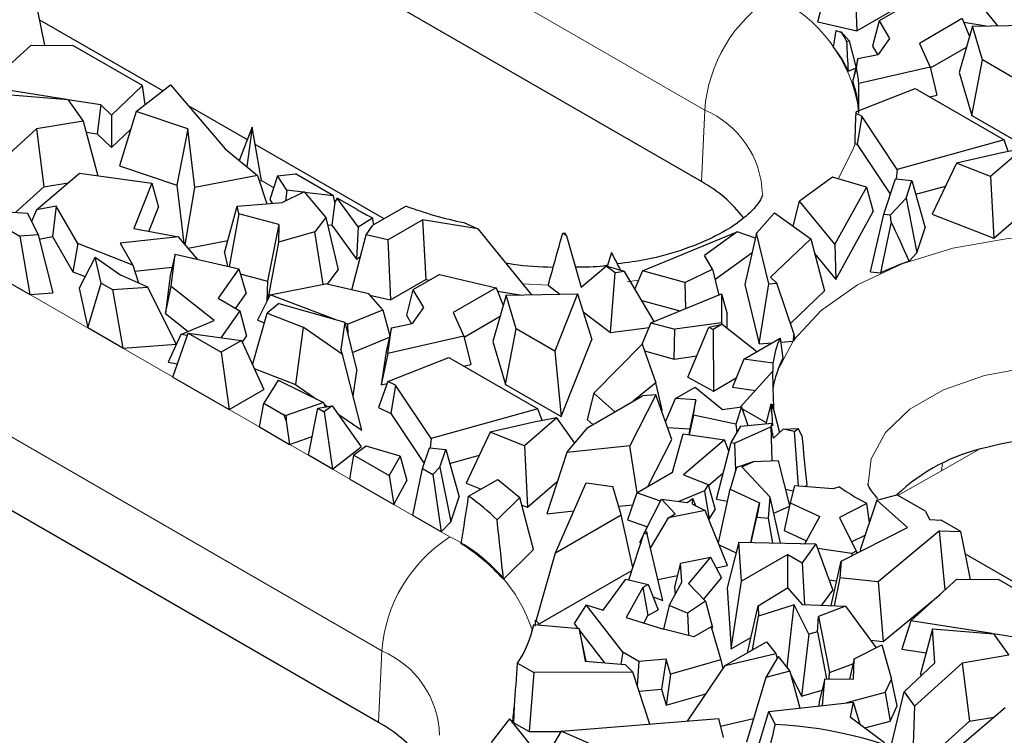
# Model space of a CAD drawing. Units: millimetres. Extents: x 0 to 420, y 0 to 297.
# Drawn here: x 68 to 78, y 46 to 53 of the extents above; entities that cross this region are included whole.
import ezdxf

# ---------------------------------------------------------------- set-up
doc = ezdxf.new("R2010")
doc.units = ezdxf.units.MM

msp = doc.modelspace()

# ---------------------------------------------------------------- linework, layer by layer
at = {"color": 8, "linetype": 'Continuous', "lineweight": 18}
for p, q in [((74.6005, 52.3257), (68.0008, 56.1356)), ((62.178, 53.548), (71.9596, 47.9011)), ((71.2535, 46.7197), (61.4718, 52.3665)), ((74.5676, 51.5835), (74.6005, 52.3257)), ((70.1351, 51.5206), (70.008, 51.5939)), ((72.9776, 50.5092), (72.7114, 50.5249)), ((73.9144, 50.562), (73.7953, 50.5458)), ((77.4334, 48.8031), (77.0541, 48.5842)), ((77.0541, 48.5842), (76.6024, 48.3314)), ((77.0638, 48.6631), (77.0541, 48.5842)), ((71.2207, 45.9775), (71.2535, 46.7197))]:
    msp.add_line(p, q, dxfattribs=at)
at = {"color": 7, "linetype": 'Continuous', "lineweight": 25}
for p, q in [((74.5676, 51.5835), (67.968, 55.3935)), ((77.0812, 53.8843), (77.6358, 53.2002)), ((75.7721, 53.2413), (75.9252, 53.8231)), ((76.1497, 53.7707), (76.1777, 53.1466)), ((67.7633, 52.9982), (67.6618, 53.4927)), ((76.6847, 53.41), (76.4084, 53.2505)), ((76.1777, 53.1466), (76.543, 53.3574)), ((77.2703, 53.2732), (76.8263, 53.0168)), ((77.2703, 53.2732), (77.3447, 53.088)), ((68.9829, 52.5238), (67.7098, 53.2588)), ((75.7721, 53.2413), (76.1777, 53.1466)), ((76.4084, 53.2505), (76.3409, 52.9874)), ((76.4084, 53.2505), (76.5169, 53.0691)), ((77.3756, 53.1951), (77.2372, 52.7159)), ((77.2852, 53.2361), (77.5191, 53.1979)), ((77.3756, 53.1951), (78.113, 53.2094)), ((77.4782, 52.847), (77.3756, 53.1951)), ((76.0961, 53.0449), (76.0148, 53.1376)), ((76.5169, 53.0691), (76.3993, 52.9013)), ((67.1433, 52.5681), (67.6208, 52.9997)), ((67.6208, 52.9997), (68.0523, 52.9951)), ((68.7727, 52.5793), (68.0523, 52.9951)), ((76.0731, 53.0355), (76.0961, 53.0449)), ((76.0961, 53.0449), (76.1681, 52.7744)), ((76.3409, 52.9874), (76.3931, 52.9001)), ((76.8263, 53.0168), (76.9375, 52.7711)), ((76.9396, 52.7621), (77.3128, 52.9775)), ((76.187, 52.859), (76.3993, 52.9013)), ((76.0902, 52.7286), (76.1648, 52.7593)), ((76.187, 52.859), (76.1396, 52.6467)), ((76.1729, 52.7638), (76.187, 52.859)), ((76.9375, 52.7711), (76.1964, 52.6013)), ((76.9375, 52.7711), (77.0075, 52.4784)), ((77.3686, 52.27), (77.4782, 52.847)), ((77.8775, 52.6165), (77.4782, 52.847)), ((77.2372, 52.7159), (77.3686, 52.27)), ((67.9863, 52.4356), (67.1433, 52.5681)), ((68.7727, 52.5793), (68.4524, 52.2744)), ((68.7073, 52.312), (69.0655, 52.5873)), ((68.8009, 52.384), (68.7727, 52.5793)), ((69.0655, 52.5873), (69.6296, 51.9223)), ((67.3676, 52.4862), (68.0002, 52.4344)), ((76.1732, 52.3104), (76.7813, 52.5495)), ((76.7813, 52.5495), (77.7034, 52.0171)), ((76.9337, 52.4615), (77.0075, 52.4784)), ((68.0002, 52.4344), (68.1582, 52.2107)), ((68.341, 52.3798), (68.001, 52.4333)), ((68.341, 52.3798), (68.303, 52.0784)), ((68.4524, 52.2744), (68.341, 52.3798)), ((69.8604, 52.0173), (69.2503, 52.3695)), ((68.4524, 52.2744), (68.4526, 51.937)), ((68.7073, 52.312), (68.5341, 51.7476)), ((69.2421, 52.1312), (68.7073, 52.312)), ((76.2288, 52.2622), (76.1687, 52.2911)), ((76.2288, 52.2622), (76.1794, 51.9696)), ((76.5961, 51.7085), (76.2288, 52.2622)), ((77.3686, 52.27), (77.9446, 51.9375)), ((68.1582, 52.2107), (67.677, 52.1309)), ((68.1582, 52.2107), (68.3106, 51.6436)), ((69.912, 52.1468), (69.7752, 51.8038)), ((69.912, 52.1468), (69.8567, 51.7374)), ((70.008, 51.5939), (69.912, 52.1468)), ((67.677, 52.1309), (67.1809, 51.6823)), ((67.677, 52.1309), (67.7522, 51.5284)), ((68.1889, 52.0964), (68.303, 52.0784)), ((68.303, 52.0784), (68.4526, 51.937)), ((68.4526, 51.937), (68.6498, 52.1246)), ((69.2421, 52.1312), (69.1292, 51.5464)), ((69.3165, 51.5224), (69.2421, 52.1312)), ((71.2777, 51.1991), (69.9428, 51.9697)), ((76.1583, 51.9797), (76.1794, 51.9696)), ((76.1794, 51.9696), (76.5245, 51.4493)), ((77.7034, 52.0171), (76.5961, 51.7085)), ((77.7466, 51.8954), (77.7034, 52.0171)), ((69.6296, 51.9223), (69.9671, 51.6476)), ((77.6783, 51.8819), (77.2091, 51.7758)), ((77.9001, 51.9259), (77.5638, 51.6356)), ((77.9001, 51.9259), (77.6783, 51.8819)), ((68.5341, 51.7476), (69.1292, 51.5464)), ((77.2091, 51.7758), (76.9594, 51.2479)), ((77.5638, 51.6356), (77.2091, 51.7758)), ((67.677, 51.2905), (68.1203, 51.6698)), ((68.1203, 51.6698), (68.8697, 51.5666)), ((69.9671, 51.6476), (69.3165, 51.5224)), ((69.9671, 51.6476), (70.0618, 51.3551)), ((70.1747, 51.6432), (70.0951, 51.3971)), ((70.1747, 51.6432), (70.3597, 51.6631)), ((70.2707, 51.495), (70.1747, 51.6432)), ((70.7529, 51.4361), (70.3597, 51.6631)), ((76.5961, 51.7085), (76.5865, 51.6131)), ((77.5638, 51.6356), (77.5954, 50.9965)), ((71.2207, 45.9775), (61.439, 51.6244)), ((67.7522, 51.5284), (68.0038, 51.5701)), ((68.8697, 51.5666), (68.6828, 51.0969)), ((68.8697, 51.5666), (68.94, 51.3196)), ((69.1292, 51.5464), (69.2026, 50.9453)), ((69.985, 51.5922), (70.008, 51.5939)), ((75.924, 51.6308), (75.5833, 51.3814)), ((76.2757, 51.528), (75.924, 51.6308)), ((76.4572, 51.2472), (76.5793, 51.6139)), ((76.5793, 51.6139), (76.7484, 51.5952)), ((76.6878, 51.4132), (76.7484, 51.5952)), ((76.7484, 51.5952), (76.886, 51.1046)), ((76.7885, 51.4523), (77.0967, 51.5382)), ((67.4615, 51.2655), (67.7522, 51.5284)), ((69.217, 50.9285), (69.3165, 51.5224)), ((70.448, 51.479), (70.2264, 51.3681)), ((70.2707, 51.495), (70.2543, 51.3821)), ((70.4389, 51.4745), (70.2707, 51.495)), ((70.448, 51.479), (70.6735, 51.2132)), ((70.7529, 51.4361), (70.4534, 51.4727)), ((70.7687, 51.3706), (70.7529, 51.4361)), ((76.2757, 51.528), (75.9486, 50.9344)), ((76.2757, 51.528), (76.3469, 51.273)), ((67.8787, 51.3293), (67.677, 51.2905)), ((67.8787, 51.3293), (67.8416, 51.0142)), ((68.1025, 50.9417), (67.8787, 51.3293)), ((69.6224, 50.8445), (69.7549, 51.3308)), ((69.7549, 51.3308), (70.2264, 51.3681)), ((69.7738, 51.2511), (69.7549, 51.3308)), ((70.0951, 51.3971), (70.1194, 51.3597)), ((70.7687, 51.3706), (70.7351, 51.1314)), ((70.7914, 51.4139), (70.7687, 51.3706)), ((71.0091, 51.1143), (70.7914, 51.4139)), ((71.0003, 51.2933), (70.7914, 51.4139)), ((71.5052, 51.3304), (71.1627, 51.1327)), ((75.5165, 51.121), (75.5833, 51.3814)), ((75.9486, 50.9344), (75.5833, 51.3814)), ((76.6878, 51.4132), (76.5256, 51.2396)), ((76.6878, 51.4132), (76.7998, 50.8458)), ((67.0249, 51.2942), (67.5023, 51.0187)), ((67.0249, 51.2942), (67.5815, 51.2577)), ((67.5815, 51.2577), (67.6928, 51.0328)), ((67.677, 51.2905), (67.6249, 51.1701)), ((68.84, 51.0682), (68.94, 51.3196)), ((69.7738, 51.2511), (69.6735, 50.702)), ((70.187, 51.1396), (69.7738, 51.2511)), ((75.1384, 51.0508), (75.3223, 51.2588)), ((75.3223, 51.2588), (75.6992, 50.9913)), ((75.9592, 50.5696), (76.3469, 51.273)), ((76.3196, 50.649), (76.4572, 51.2472)), ((76.4572, 51.2472), (76.5256, 51.2396)), ((76.5332, 51.1645), (76.5256, 51.2396)), ((76.9594, 51.2479), (77.5954, 50.9965)), ((77.5954, 50.9965), (77.9303, 51.2855)), ((66.2207, 51.2141), (67.6073, 50.4137)), ((70.187, 51.1396), (70.0684, 50.5523)), ((70.187, 51.1396), (70.1825, 50.956)), ((70.6735, 51.2132), (70.5616, 51.0632)), ((70.6735, 51.2132), (70.8028, 50.6707)), ((70.6917, 51.1367), (70.7351, 51.1314)), ((70.7351, 51.1314), (70.991, 50.7793)), ((71.0091, 51.1143), (71.1559, 51.2095)), ((71.0933, 51.0337), (71.1627, 51.1327)), ((71.3178, 50.9813), (71.6767, 51.1885)), ((71.6767, 51.1885), (71.7111, 50.568)), ((72.2493, 51.0949), (71.6767, 51.1885)), ((72.1025, 51.1586), (72.2493, 51.0949)), ((67.6928, 51.0328), (67.5023, 51.0187)), ((67.6928, 51.0328), (67.8434, 50.4311)), ((68.6828, 51.0969), (69.1453, 51.0125)), ((70.5616, 51.0632), (70.1825, 50.956)), ((70.6446, 50.5193), (70.5616, 51.0632)), ((70.9427, 50.4613), (71.0933, 51.0337)), ((71.0091, 51.1143), (70.991, 50.7793)), ((71.3178, 50.9813), (71.0933, 51.0337)), ((72.2493, 51.0949), (72.8039, 50.4108)), ((73.1667, 51.0221), (73.129, 51.0507)), ((73.1667, 51.0221), (73.1549, 51.0506)), ((73.9554, 50.6606), (74.938, 51.0631)), ((74.938, 51.0631), (74.5997, 50.8193)), ((75.1266, 50.9992), (74.938, 51.0631)), ((75.1384, 51.0508), (75.0169, 50.5182)), ((75.2658, 50.5233), (75.1384, 51.0508)), ((76.7998, 50.8458), (76.886, 51.1046)), ((67.5023, 51.0187), (67.6073, 50.4137)), ((67.7041, 50.9878), (67.8416, 51.0142)), ((67.8416, 51.0142), (68.053, 50.6479)), ((68.1025, 50.9417), (68.053, 50.6479)), ((68.6753, 50.7186), (68.1025, 50.9417)), ((69.1453, 51.0125), (68.544, 50.9461)), ((68.544, 50.9461), (68.6753, 50.7186)), ((69.345, 50.7787), (69.1453, 51.0125)), ((69.2472, 50.8932), (69.6572, 50.972)), ((70.1825, 50.956), (70.0736, 50.3636)), ((71.3178, 50.9813), (71.3458, 50.3572)), ((73.1667, 51.0221), (73.3213, 50.4882)), ((75.6992, 50.9913), (75.2808, 50.5921)), ((75.6992, 50.9913), (75.8427, 50.4527)), ((75.9486, 50.9344), (75.9592, 50.5696)), ((69.1121, 50.8331), (69.0592, 50.6099)), ((69.0714, 50.4981), (69.1121, 50.8331)), ((69.1121, 50.8331), (69.7721, 50.6789)), ((69.6224, 50.8445), (69.6552, 50.7062)), ((73.6332, 50.8487), (73.5912, 50.7052)), ((74.6807, 50.6778), (74.5997, 50.8193)), ((74.7067, 50.57), (75.0921, 50.8477)), ((75.7401, 50.8377), (75.9592, 50.5696)), ((76.7187, 50.759), (76.7998, 50.8458)), ((68.2848, 50.8006), (68.1166, 50.4807)), ((68.2848, 50.8006), (68.5505, 50.6145)), ((68.3441, 50.5327), (68.2848, 50.8006)), ((68.6753, 50.7186), (68.7329, 50.5328)), ((70.991, 50.7793), (71.0337, 50.807)), ((68.053, 50.6479), (68.1788, 50.5989)), ((68.6947, 50.6561), (69.0802, 50.6986)), ((69.7721, 50.6789), (69.5592, 50.3754)), ((69.7721, 50.6789), (69.8486, 50.4255)), ((69.7874, 50.6281), (70.0684, 50.5523)), ((70.6906, 50.5202), (70.8028, 50.6707)), ((71.8528, 50.6207), (71.5765, 50.4612)), ((71.8528, 50.6207), (72.4385, 50.4838)), ((73.3213, 50.4882), (73.5793, 50.7087)), ((73.6717, 50.6385), (73.5793, 50.7087)), ((73.7703, 50.6521), (73.5793, 50.7087)), ((73.6245, 50.0179), (73.6717, 50.6385)), ((73.7703, 50.6521), (73.6717, 50.6385)), ((74.0772, 50.1344), (73.7703, 50.6521)), ((73.9554, 50.6606), (73.877, 50.4721)), ((74.3948, 50.5393), (73.9554, 50.6606)), ((74.3948, 50.5393), (74.6807, 50.6778)), ((74.6807, 50.6778), (74.7457, 50.4082)), ((76.3196, 50.649), (76.424, 50.6374)), ((68.2083, 50.0667), (68.3441, 50.5327)), ((68.3441, 50.5327), (68.4637, 50.4637)), ((68.8275, 50.4905), (68.5505, 50.6145)), ((69.0592, 50.6099), (69.0112, 50.2159)), ((70.0684, 50.5523), (70.0633, 50.3431)), ((70.097, 50.4102), (70.6716, 50.5247)), ((71.12, 50.4199), (70.6716, 50.5247)), ((71.3458, 50.3572), (71.7111, 50.568)), ((71.7111, 50.568), (71.7505, 50.5616)), ((74.3948, 50.5393), (74.4024, 50.2676)), ((75.0169, 50.5182), (75.1656, 49.9024)), ((75.1656, 49.9024), (75.2658, 50.5233)), ((75.2658, 50.5233), (75.3498, 50.5301)), ((75.3498, 50.5301), (75.2808, 50.5921)), ((75.5231, 50.0085), (75.3498, 50.5301)), ((67.6073, 50.4137), (67.8434, 50.4311)), ((68.1166, 50.4807), (68.2083, 50.0667)), ((68.4637, 50.4637), (68.8275, 50.4905)), ((68.4637, 50.4637), (68.5687, 49.8586)), ((69.1234, 49.8996), (68.8275, 50.4905)), ((69.0112, 50.2159), (69.0714, 50.4981)), ((69.516, 50.1455), (69.0714, 50.4981)), ((69.7402, 50.2709), (69.8486, 50.4255)), ((71.2642, 50.2555), (71.12, 50.4199)), ((71.5765, 50.4612), (71.509, 50.198)), ((71.5765, 50.4612), (71.685, 50.2797)), ((72.4385, 50.4838), (71.9944, 50.2275)), ((72.4385, 50.4838), (72.5128, 50.2986)), ((72.4533, 50.4467), (72.6872, 50.4085)), ((72.5437, 50.4057), (73.2811, 50.4201)), ((72.9776, 50.5092), (73.0996, 50.4165)), ((73.2811, 50.4201), (73.0456, 49.8271)), ((73.2811, 50.4201), (73.4299, 49.9465)), ((74.0435, 50.1206), (74.7737, 50.4197)), ((74.7737, 50.4197), (74.7734, 50.1191)), ((74.7737, 50.4197), (74.8326, 50.2132)), ((75.488, 50.1143), (75.8427, 50.4527)), ((69.5592, 50.3754), (69.7838, 50.2457)), ((70.097, 50.4102), (69.9648, 50.1476)), ((70.1853, 50.3196), (70.0676, 50.2183)), ((70.7697, 50.155), (70.097, 50.4102)), ((70.1853, 50.3196), (70.872, 50.1261)), ((71.131, 50.4074), (71.3458, 50.3572)), ((72.5437, 50.4057), (72.4053, 49.9265)), ((72.6463, 50.0577), (72.5437, 50.4057)), ((73.9476, 50.353), (74.3439, 50.2436)), ((69.0112, 50.2159), (69.2458, 50.0299)), ((69.7838, 50.2457), (69.5867, 49.9645)), ((69.7838, 50.2457), (69.8529, 49.9816)), ((69.9132, 49.6855), (70.0676, 50.2183)), ((70.0676, 50.2183), (70.4386, 50.0746)), ((70.9, 50.1055), (71.2642, 50.2555)), ((71.2642, 50.2555), (71.3362, 49.985)), ((71.685, 50.2797), (71.5674, 50.1119)), ((71.9944, 50.2275), (72.1056, 49.9817)), ((73.3395, 50.2344), (73.6245, 50.0179)), ((74.8324, 50.0648), (74.8326, 50.2132)), ((69.1716, 49.9981), (69.516, 50.1455)), ((69.9648, 50.1476), (70.0389, 50.1195)), ((70.872, 50.1261), (70.8307, 49.8448)), ((70.872, 50.1261), (70.9959, 49.6224)), ((70.9, 50.1055), (70.8747, 50.1151)), ((70.9, 50.1055), (70.9004, 50.0108)), ((71.3551, 50.0696), (71.5674, 50.1119)), ((71.509, 50.198), (71.5612, 50.1107)), ((72.1078, 49.9727), (72.4809, 50.1881)), ((74.0435, 50.1206), (73.9498, 49.8951)), ((74.0435, 50.1206), (74.2901, 50.0525)), ((74.7734, 50.1191), (74.2901, 50.0525)), ((74.6437, 50.0753), (74.7805, 50.1053)), ((74.7805, 50.1053), (74.6876, 50.0517)), ((74.7734, 50.1191), (74.7763, 50.1044)), ((74.7805, 50.1053), (75.1421, 49.823)), ((68.5687, 49.8586), (68.2083, 50.0667)), ((69.0895, 49.558), (69.2479, 50.011)), ((69.2479, 50.011), (69.5886, 49.8143)), ((69.2479, 50.011), (69.7986, 49.9355)), ((70.4386, 50.0746), (70.3592, 49.4793)), ((70.8475, 49.7929), (70.4386, 50.0746)), ((71.3551, 50.0696), (71.2999, 49.8223)), ((71.3151, 49.8006), (71.3551, 50.0696)), ((72.5367, 49.4806), (72.6463, 50.0577)), ((73.0456, 49.8271), (72.6463, 50.0577)), ((73.6245, 50.0179), (74.0237, 50.0729)), ((74.2835, 49.7446), (74.2901, 50.0525)), ((74.4254, 49.5555), (74.6437, 50.0753)), ((74.6437, 50.0753), (74.6876, 50.0517)), ((74.6876, 50.0517), (74.6905, 49.413)), ((69.1716, 49.9981), (69.0391, 49.7115)), ((69.2396, 49.9874), (69.1716, 49.9981)), ((69.7986, 49.9355), (69.5886, 49.8143)), ((69.7986, 49.9355), (70.0306, 49.4291)), ((69.8073, 49.9166), (69.8529, 49.9816)), ((70.9493, 49.812), (71.3329, 49.9699)), ((72.1056, 49.9817), (71.3151, 49.8006)), ((72.1056, 49.9817), (72.1756, 49.689)), ((72.4053, 49.9265), (72.5367, 49.4806)), ((73.1127, 49.1481), (73.4299, 49.9465)), ((75.0048, 49.7437), (75.3813, 49.9611)), ((75.1656, 49.9024), (75.2981, 49.913)), ((75.3867, 49.9202), (75.5166, 49.9306)), ((68.5687, 49.8586), (69.1234, 49.8996)), ((69.5886, 49.8143), (69.6717, 49.2219)), ((70.8475, 49.7929), (70.8307, 49.8448)), ((71.2999, 49.8223), (71.2484, 49.4766)), ((71.3151, 49.8006), (71.2484, 49.4766)), ((73.0456, 49.8271), (73.1127, 49.1481)), ((73.4503, 49.3902), (73.952, 49.8973)), ((73.952, 49.8973), (74.0956, 49.4965)), ((73.9763, 49.8293), (74.2835, 49.7446)), ((69.0391, 49.7115), (69.1377, 49.696)), ((71.046, 49.0062), (70.8475, 49.7929)), ((71.3167, 49.5113), (71.9494, 49.7601)), ((71.9494, 49.7601), (72.8715, 49.2278)), ((74.2835, 49.7446), (74.5184, 49.7769)), ((75.0048, 49.7437), (74.8896, 49.453)), ((75.3061, 49.7006), (75.0048, 49.7437)), ((69.9318, 49.6449), (70.3592, 49.4793)), ((70.9572, 49.3584), (70.9959, 49.6224)), ((72.1018, 49.6721), (72.1756, 49.689)), ((75.3031, 49.6136), (74.9713, 49.2488)), ((69.0895, 49.558), (69.6717, 49.2219)), ((70.1788, 49.5268), (70.0324, 49.2859)), ((70.1788, 49.5268), (70.6491, 49.2936)), ((71.3167, 49.5113), (71.2193, 49.2419)), ((71.3969, 49.4728), (71.3167, 49.5113)), ((74.0956, 49.4965), (73.8587, 49.3063)), ((74.1584, 49.2166), (74.0956, 49.4965)), ((74.4254, 49.5555), (74.6905, 49.413)), ((74.6905, 49.413), (74.9281, 49.5502)), ((69.6717, 49.2219), (70.0306, 49.4291)), ((70.3592, 49.4793), (70.5764, 49.3297)), ((71.2484, 49.4766), (71.3092, 49.4906)), ((71.3969, 49.4728), (71.3475, 49.1802)), ((71.7642, 48.9191), (71.3969, 49.4728)), ((72.5367, 49.4806), (73.1127, 49.1481)), ((73.4503, 49.3902), (73.3815, 49.117)), ((73.6674, 49.1958), (73.4503, 49.3902)), ((74.2976, 49.3355), (74.5028, 49.4539)), ((74.5028, 49.4539), (74.7856, 49.2229)), ((74.8896, 49.453), (75.1263, 49.4192)), ((70.6491, 49.2936), (70.2633, 49.1595)), ((70.6491, 49.2936), (70.6655, 49.2481)), ((73.388, 49.0346), (73.9562, 49.3626)), ((74.0942, 49.374), (73.8253, 48.843)), ((74.0942, 49.374), (73.9562, 49.3626)), ((74.2582, 48.9117), (74.0942, 49.374)), ((74.1936, 49.094), (74.2976, 49.3355)), ((74.5101, 49.3225), (74.2976, 49.3355)), ((74.5101, 49.3225), (74.446, 49.0201)), ((74.4835, 49.1627), (74.5101, 49.3225)), ((69.9863, 49.0403), (70.0324, 49.2859)), ((70.0324, 49.2859), (70.2389, 49.1667)), ((70.4941, 48.7471), (70.5899, 49.2362)), ((70.5899, 49.2362), (70.7397, 49.2598)), ((70.5899, 49.2362), (70.6581, 49.1968)), ((70.6559, 49.2749), (70.6893, 49.2519)), ((70.7397, 49.2598), (70.6581, 49.1968)), ((70.6581, 49.1968), (70.7421, 48.604)), ((70.7397, 49.2598), (71.0384, 48.8328)), ((71.2193, 49.2419), (71.3475, 49.1802)), ((72.8715, 49.2278), (71.7642, 48.9191)), ((72.9147, 49.106), (72.8715, 49.2278)), ((74.1519, 49.2114), (74.1584, 49.2166)), ((74.7856, 49.2229), (74.9826, 49.2504)), ((74.9826, 49.2504), (74.9222, 49.068)), ((74.9826, 49.2504), (75.0469, 49.0557)), ((74.9894, 49.2299), (75.2371, 49.087)), ((75.2853, 49.2755), (75.2337, 49.0739)), ((75.2853, 49.2755), (75.3005, 49.2771)), ((75.2976, 49.1778), (75.2853, 49.2755)), ((75.2976, 49.1778), (75.3005, 49.2771)), ((75.3005, 49.2771), (75.3767, 48.9828)), ((70.2633, 49.1595), (70.2389, 49.1667)), ((70.2389, 49.1667), (70.2638, 49.1015)), ((70.2633, 49.1595), (70.2638, 49.1015)), ((70.2638, 49.1015), (70.2986, 48.86)), ((70.7971, 49.1776), (71.046, 49.0062)), ((71.3475, 49.1802), (71.6926, 48.66)), ((72.8464, 49.0925), (72.3772, 48.9864)), ((73.0682, 49.1365), (72.7319, 48.8462)), ((73.0682, 49.1365), (72.8464, 49.0925)), ((73.2529, 48.8738), (73.0682, 49.1365)), ((73.3815, 49.117), (73.44, 49.0646)), ((74.4835, 49.1627), (74.4406, 48.9615)), ((74.9222, 49.068), (74.4835, 49.1627)), ((75.2976, 49.1778), (75.3021, 49.0514)), ((69.9863, 49.0403), (70.2986, 48.86)), ((72.3772, 48.9864), (72.1275, 48.4585)), ((72.7319, 48.8462), (72.3772, 48.9864)), ((73.1702, 48.7755), (73.388, 49.0346)), ((74.2147, 49.0342), (74.446, 49.0201)), ((74.446, 49.0201), (74.4364, 48.9622)), ((74.8735, 48.8788), (74.9761, 49.0488)), ((75.2882, 49.0414), (74.912, 48.8711)), ((74.9222, 49.068), (74.9346, 48.98)), ((74.9761, 49.0488), (75.2948, 49.0799)), ((75.3008, 48.6874), (75.2882, 49.0414)), ((75.2936, 49.0403), (75.2882, 49.0414)), ((75.2936, 49.0403), (75.2948, 49.0799)), ((75.3145, 48.9242), (75.2936, 49.0403)), ((75.3021, 49.0514), (75.2948, 49.0799)), ((75.3145, 48.9242), (75.4124, 49.0165)), ((75.4124, 49.0165), (75.5694, 49.0257)), ((75.5306, 48.9927), (75.4124, 49.0165)), ((75.5306, 48.9927), (75.5694, 49.0257)), ((75.5726, 48.428), (75.5306, 48.9927)), ((75.6069, 48.953), (75.5694, 49.0257)), ((70.2986, 48.86), (70.5321, 48.9412)), ((71.7642, 48.9191), (71.7546, 48.8237)), ((74.0101, 48.4218), (74.2582, 48.9117)), ((74.2673, 48.5702), (74.3778, 48.9707)), ((74.3778, 48.9707), (74.8059, 48.9082)), ((74.8059, 48.9082), (74.3794, 48.5426)), ((74.8508, 48.79), (74.8059, 48.9082)), ((70.7421, 48.604), (71.0384, 48.8328)), ((71.0921, 48.8414), (70.9644, 48.7479)), ((71.4438, 48.7386), (71.0921, 48.8414)), ((71.6758, 48.6094), (71.7474, 48.8245)), ((71.7474, 48.8245), (71.9165, 48.8058)), ((71.8559, 48.6238), (71.9165, 48.8058)), ((71.9165, 48.8058), (72.0541, 48.3152)), ((72.7319, 48.8462), (72.7635, 48.2071)), ((73.8253, 48.843), (73.1702, 48.7755)), ((73.8995, 48.3579), (73.8253, 48.843)), ((74.7238, 48.2927), (74.8735, 48.8788)), ((74.8735, 48.8788), (74.912, 48.8711)), ((74.922, 48.5902), (74.912, 48.8711)), ((70.7421, 48.604), (70.4941, 48.7471)), ((70.9225, 48.4998), (70.9644, 48.7479)), ((70.9644, 48.7479), (71.332, 48.5356)), ((71.4438, 48.7386), (71.332, 48.5356)), ((71.4438, 48.7386), (71.515, 48.4836)), ((71.9566, 48.6629), (72.2648, 48.7488)), ((73.1702, 48.7755), (72.9637, 48.1409)), ((75.1011, 48.6782), (74.9303, 48.6192)), ((74.9854, 48.6259), (75.1011, 48.6782)), ((75.3647, 48.6903), (75.1011, 48.6782)), ((75.482, 48.2272), (75.3647, 48.6903)), ((71.5754, 48.123), (71.6758, 48.6094)), ((71.6758, 48.6094), (71.784, 48.5469)), ((71.8559, 48.6238), (71.784, 48.5469)), ((71.8559, 48.6238), (71.9679, 48.0564)), ((74.9303, 48.6192), (74.8658, 48.3961)), ((74.9854, 48.6259), (75.2792, 48.3137)), ((70.9225, 48.4998), (71.3788, 48.2365)), ((71.332, 48.5356), (71.3788, 48.2365)), ((71.3788, 48.2365), (71.515, 48.4836)), ((71.784, 48.5469), (71.8708, 47.9524)), ((72.1539, 48.3221), (72.4565, 48.4968)), ((72.4565, 48.4968), (72.6851, 48.3104)), ((72.7635, 48.2071), (73.0719, 48.4732)), ((73.8962, 48.356), (74.2673, 48.5702)), ((74.3794, 48.5426), (74.6369, 48.4425)), ((74.6396, 48.4327), (74.7932, 48.5644)), ((72.1275, 48.4585), (72.2834, 48.3969)), ((73.055, 47.7364), (73.3704, 48.4624)), ((73.3704, 48.4624), (73.6493, 48.422)), ((73.7361, 48.1296), (73.6493, 48.422)), ((74.5984, 48.3787), (74.3324, 48.2685)), ((74.6369, 48.4425), (74.5984, 48.3787)), ((74.5984, 48.3787), (74.6478, 48.0852)), ((74.6369, 48.4425), (74.7073, 48.1839)), ((74.7418, 47.8388), (74.8658, 48.3961)), ((74.8658, 48.3961), (75.1686, 48.2531)), ((75.4395, 48.3948), (75.5184, 48.3789)), ((75.5312, 48.4315), (75.4878, 48.2537)), ((75.9323, 48.3975), (75.5312, 48.4315)), ((75.6418, 48.4221), (75.6586, 48.4364)), ((75.9979, 48.4187), (75.9323, 48.3975)), ((71.9679, 48.0564), (72.0541, 48.3152)), ((72.6851, 48.3104), (72.4489, 48.076)), ((72.8247, 47.7697), (72.6851, 48.3104)), ((73.8962, 48.356), (73.8013, 48.077)), ((74.1427, 48.2714), (73.8962, 48.356)), ((73.9769, 47.9447), (74.1528, 48.2914)), ((74.2947, 48.1406), (74.1528, 48.2914)), ((74.1528, 48.2914), (74.4174, 48.2576)), ((74.4174, 48.2576), (74.4771, 48.2998)), ((74.4725, 48.2401), (74.4771, 48.2998)), ((74.5069, 48.2231), (74.4771, 48.2998)), ((74.7238, 48.2927), (74.8377, 48.2698)), ((75.262, 48.0946), (75.2792, 48.3137)), ((75.3868, 47.8353), (75.2792, 48.3137)), ((76.2797, 48.2456), (76.1857, 48.2998)), ((76.3839, 48.281), (76.212, 47.7653)), ((76.3839, 48.281), (76.5924, 48.3372)), ((76.7014, 47.9975), (76.3839, 48.281)), ((76.8897, 48.1656), (76.5924, 48.3372)), ((72.7059, 48.2299), (72.7635, 48.2071)), ((72.9637, 48.1409), (73.2433, 48.1697)), ((73.7099, 48.2178), (73.8543, 48.2327)), ((74.6049, 48.1749), (74.2267, 48.0986)), ((74.4725, 48.2401), (74.6049, 48.1749)), ((74.837, 47.6054), (74.6049, 48.1749)), ((74.6478, 48.0852), (74.7073, 48.1839)), ((75.0796, 47.8423), (75.1686, 48.2531)), ((75.1686, 48.2531), (75.1392, 48.1064)), ((75.317, 48.1454), (75.4802, 48.2193)), ((75.4878, 48.2537), (75.4249, 47.967)), ((75.4878, 48.2537), (75.7929, 48.1135)), ((76.2797, 48.2456), (75.9975, 48.1021)), ((76.3071, 48.0506), (76.2797, 48.2456)), ((76.8897, 48.1656), (76.9295, 48.082)), ((71.8708, 47.9524), (71.5754, 48.123)), ((73.055, 47.7364), (73.7361, 48.1296)), ((73.8572, 47.5848), (73.7361, 48.1296)), ((73.8013, 48.077), (74.008, 48.006)), ((74.0399, 47.7821), (74.2267, 48.0986)), ((74.2267, 48.0986), (74.2947, 48.1406)), ((74.6424, 48.083), (74.6478, 48.0852)), ((75.0822, 47.8422), (75.1392, 48.1064)), ((75.1392, 48.1064), (75.262, 48.0946)), ((75.308, 47.8371), (75.262, 48.0946)), ((75.639, 47.8297), (75.7929, 48.1135)), ((75.9975, 48.1021), (76.1705, 47.7519)), ((76.9295, 48.082), (77.0496, 48.0733)), ((77.2549, 47.9548), (77.0496, 48.0733)), ((71.8708, 47.9524), (71.9679, 48.0564)), ((75.4249, 47.967), (75.6559, 47.8609)), ((76.0139, 47.648), (76.7014, 47.9975)), ((77.0349, 47.9636), (76.3983, 47.435)), ((77.0349, 47.9636), (77.2549, 47.9548)), ((77.093, 47.3525), (77.0349, 47.9636)), ((73.8151, 47.4549), (73.973, 47.9423)), ((73.9265, 47.8453), (73.9683, 47.9278)), ((73.973, 47.9423), (73.9973, 47.9572)), ((73.973, 47.9423), (74.0053, 47.9297)), ((73.9973, 47.9572), (74.0053, 47.9297)), ((74.1668, 47.2408), (74.0053, 47.9297)), ((76.1228, 47.8484), (76.2636, 47.92)), ((77.3563, 47.4602), (77.2549, 47.9548)), ((72.5146, 47.4619), (72.8247, 47.7697)), ((73.9265, 47.8453), (73.9378, 47.8334)), ((74.75, 47.8188), (74.927, 47.7352)), ((74.9554, 47.8451), (74.833, 47.3714)), ((74.9823, 47.4416), (74.9554, 47.8451)), ((74.9554, 47.8451), (75.7523, 47.8271)), ((75.7523, 47.8271), (75.6094, 47.6328)), ((75.7523, 47.8271), (75.9271, 47.3467)), ((76.1242, 47.7284), (75.7695, 47.7797)), ((76.212, 47.7653), (76.2238, 47.7547)), ((72.8542, 47.0292), (73.055, 47.7364)), ((74.349, 47.6299), (74.6609, 47.6894)), ((74.6609, 47.6894), (74.4331, 47.4178)), ((74.6609, 47.6894), (74.7743, 47.4746)), ((75.4614, 47.7182), (74.9823, 47.4416)), ((75.4614, 47.3694), (75.4614, 47.7182)), ((75.4614, 47.7182), (75.6094, 47.6328)), ((76.1705, 47.7519), (76.1242, 47.7284)), ((76.1242, 47.7284), (76.1254, 47.7047)), ((76.1705, 47.7519), (76.1756, 47.7302)), ((78.576, 46.9859), (77.3029, 47.7208)), ((72.8854, 46.9982), (73.847, 47.5533)), ((74.349, 47.6299), (74.2886, 47.3819)), ((74.3624, 47.4296), (74.349, 47.6299)), ((74.7179, 47.5814), (74.837, 47.6054)), ((75.6094, 47.6328), (75.6357, 47.1988)), ((75.9102, 47.1877), (76.0139, 47.648)), ((76.0139, 47.648), (76.0023, 47.477)), ((73.5481, 47.1412), (73.7821, 47.4629)), ((73.7821, 47.4629), (74.0161, 47.4062)), ((74.1154, 47.4599), (74.3175, 47.5007)), ((74.5903, 47.2552), (74.7743, 47.4746)), ((75.8875, 47.4555), (75.9679, 47.4439)), ((76.0023, 47.477), (75.9435, 47.1864)), ((76.3983, 47.435), (76.0023, 47.477)), ((76.7364, 47.0301), (77.2138, 47.4617)), ((77.2138, 47.4617), (77.6454, 47.4572)), ((78.3658, 47.0413), (77.6454, 47.4572)), ((73.961, 47.3744), (73.7881, 47.065)), ((74.0161, 47.4062), (73.961, 47.3744)), ((73.961, 47.3744), (74.0125, 47.084)), ((74.0161, 47.4062), (74.1195, 47.1457)), ((74.2313, 47.1879), (74.3624, 47.4296)), ((74.2886, 47.3819), (74.2938, 47.3032)), ((74.4331, 47.4178), (74.6091, 47.2358)), ((74.833, 47.3714), (74.8752, 46.7395)), ((74.8752, 46.7395), (74.9823, 47.4416)), ((75.1538, 47.1865), (75.4597, 47.3713)), ((75.4597, 47.3713), (75.6121, 47.1997)), ((76.3983, 47.435), (76.4516, 46.816)), ((74.0663, 47.2799), (74.1668, 47.2408)), ((75.813, 47.1917), (75.9271, 47.3467)), ((76.4516, 46.816), (77.04, 47.3046)), ((73.3709, 47.1975), (73.246, 47.0037)), ((73.7506, 46.7058), (73.3709, 47.1975)), ((73.3709, 47.1975), (73.5481, 47.1412)), ((74.0125, 47.084), (74.1195, 47.1457)), ((74.2313, 47.1879), (74.1722, 46.943)), ((74.4237, 47.1086), (74.2313, 47.1879)), ((74.6091, 47.2358), (74.4237, 47.1086)), ((74.6091, 47.2358), (74.6802, 46.9596)), ((75.0424, 46.6995), (75.1538, 47.1865)), ((75.1538, 47.1865), (75.157, 47.0776)), ((75.5274, 47.1969), (75.157, 47.0776)), ((75.4551, 46.5515), (75.5274, 47.1969)), ((75.6784, 46.8913), (75.5274, 47.1969)), ((75.6121, 47.1997), (76.0611, 47.1817)), ((76.0611, 47.1817), (75.7789, 47.0764)), ((76.0611, 47.1817), (76.3768, 46.7514)), ((73.7881, 47.065), (74.1729, 46.9428)), ((73.9697, 47.0073), (74.0125, 47.084)), ((74.4237, 47.1086), (74.4309, 46.8792)), ((75.097, 46.731), (75.157, 47.0776)), ((75.7682, 46.9179), (75.7789, 47.0764)), ((75.7789, 47.0764), (75.894, 46.4942)), ((72.8298, 46.9931), (73.2981, 46.9506)), ((72.8436, 46.9919), (72.8453, 46.9979)), ((72.846, 47.0364), (72.8472, 47.0362)), ((72.8472, 47.0362), (72.846, 47.0361)), ((72.8472, 47.0362), (72.8966, 46.987)), ((73.246, 47.0037), (73.2861, 46.9517)), ((73.2981, 46.9506), (73.3624, 46.6119)), ((73.373, 46.6111), (73.2981, 46.9506)), ((74.488, 46.8651), (74.1729, 46.9428)), ((74.6677, 46.9688), (74.488, 46.8651)), ((74.6677, 46.9688), (74.7672, 46.6267)), ((74.672, 46.954), (74.6802, 46.9596)), ((76.7364, 47.0301), (76.6438, 46.7373)), ((77.5794, 46.8976), (76.7364, 47.0301)), ((76.9607, 46.9483), (76.8378, 46.4825)), ((76.9841, 46.5949), (76.9607, 46.9483)), ((76.9607, 46.9483), (77.5933, 46.8965)), ((73.3026, 46.9304), (73.5609, 46.5958)), ((74.8752, 46.7395), (75.0784, 46.8568)), ((75.6784, 46.8913), (75.6046, 46.2488)), ((75.7682, 46.9179), (75.6784, 46.8913)), ((75.7682, 46.9179), (75.8638, 46.4292)), ((77.5933, 46.8965), (77.7512, 46.6727)), ((77.934, 46.8419), (77.5941, 46.8953)), ((74.8124, 46.5667), (75.2401, 46.8136)), ((75.2401, 46.8136), (75.3369, 46.6919)), ((76.1481, 46.6375), (76.4354, 46.7806)), ((76.3191, 46.8301), (76.4516, 46.816)), ((76.4354, 46.7806), (76.5363, 46.4241)), ((76.6438, 46.7373), (76.8946, 46.6979)), ((73.7506, 46.7058), (73.7297, 46.5821)), ((73.9189, 46.6086), (73.7506, 46.7058)), ((74.8124, 46.5667), (75.3369, 46.6919)), ((75.3616, 46.6607), (75.2327, 46.4429)), ((75.3369, 46.6919), (75.3505, 46.6419)), ((75.3616, 46.6607), (75.4823, 46.5091)), ((76.1481, 46.6375), (76.1002, 46.4267)), ((76.1414, 46.4262), (76.1481, 46.6375)), ((77.7512, 46.6727), (77.2701, 46.5929)), ((72.6619, 46.5918), (72.8294, 46.4952)), ((73.3624, 46.6119), (73.7758, 46.5784)), ((73.8546, 46.499), (73.7758, 46.5784)), ((73.9189, 46.6086), (73.9019, 46.3558)), ((74.2001, 46.6323), (73.9189, 46.6086)), ((74.2001, 46.6323), (74.1516, 46.3218)), ((74.245, 46.4778), (74.2001, 46.6323)), ((74.7672, 46.6267), (74.245, 46.4778)), ((74.4211, 45.9902), (74.8124, 46.5667)), ((74.7672, 46.6267), (74.7885, 46.5315)), ((75.4499, 46.5498), (75.4551, 46.5515)), ((75.4551, 46.5515), (75.4659, 46.5296)), ((75.894, 46.4942), (76.1361, 46.5845)), ((76.6681, 46.2943), (76.9841, 46.5949)), ((77.2701, 46.5929), (76.7739, 46.1444)), ((77.2701, 46.5929), (77.3453, 45.9904)), ((72.8294, 46.4952), (72.781, 45.8828)), ((73.8546, 46.499), (72.8294, 46.4952)), ((74.033, 45.9592), (73.8546, 46.499)), ((74.245, 46.4778), (74.2001, 46.155)), ((75.2327, 46.4429), (75.0329, 45.771)), ((75.4823, 46.5091), (75.2327, 46.4429)), ((75.4823, 46.5091), (75.5856, 46.1259)), ((75.4897, 46.4815), (75.6046, 46.2488)), ((75.8896, 46.4289), (75.894, 46.4942)), ((76.8378, 46.4825), (76.8395, 46.4573)), ((75.8441, 46.4294), (75.7883, 46.1917)), ((75.8197, 46.1521), (75.8441, 46.4294)), ((75.8441, 46.4294), (76.1414, 46.4262)), ((76.4719, 46.2877), (76.5363, 46.4241)), ((76.5963, 46.1501), (76.5363, 46.4241)), ((73.9196, 46.3022), (74.1516, 46.3218)), ((74.1516, 46.3218), (74.2001, 46.155)), ((74.2001, 46.155), (74.6129, 46.2727)), ((75.6046, 46.2488), (75.8164, 46.3115)), ((76.4719, 46.2877), (76.0712, 46.1801)), ((76.4719, 46.2877), (76.5215, 45.9914)), ((76.5383, 45.7615), (76.6681, 46.2943)), ((76.6681, 46.2943), (76.7739, 46.1444)), ((72.6219, 45.9746), (72.6284, 46.1501)), ((75.2636, 46.09), (76.1401, 46.1878)), ((75.7883, 46.1917), (75.7844, 46.1481)), ((76.1401, 46.1878), (76.1096, 46.0331)), ((76.1401, 46.1878), (76.2069, 45.96)), ((76.5215, 45.9914), (76.5963, 46.1501)), ((76.7739, 46.1444), (76.7606, 45.7469)), ((77.2701, 45.7525), (77.7134, 46.1318)), ((75.1153, 45.5982), (75.2636, 46.09)), ((75.3299, 45.956), (75.2636, 46.09)), ((76.4646, 45.7663), (76.1096, 46.0331)), ((77.3453, 45.9904), (77.5968, 46.0321)), ((72.578, 46.0146), (72.3864, 45.7676)), ((72.578, 46.0146), (72.9445, 45.5552)), ((72.6122, 45.9718), (72.6219, 45.9746)), ((72.6219, 45.9746), (72.781, 45.8828)), ((73.1125, 45.8856), (74.7465, 46.0162)), ((74.7945, 45.8219), (74.7465, 46.0162)), ((74.7659, 45.9378), (75.1067, 46.0192)), ((76.2589, 45.9209), (76.5215, 45.9914)), ((77.0545, 45.7276), (77.3453, 45.9904)), ((72.781, 45.8828), (73.1115, 45.884)), ((73.1125, 45.8856), (72.9633, 45.6358)), ((73.6721, 45.6426), (73.1125, 45.8856))]:
    msp.add_line(p, q, dxfattribs=at)
at = {"color": 8, "linetype": 'Continuous', "lineweight": 18, "flags": 128}
for points in [[(76.1583, 51.9797), (76.14, 51.9212), (75.9824, 51.6137)], [(75.3074, 49.4365), (75.3523, 49.6136), (75.5256, 49.9433), (75.807, 50.2473), (76.1857, 50.5136), (76.6471, 50.7322), (77.1736, 50.8947), (77.7448, 50.9947), (78.3389, 51.0285), (78.9329, 50.9947), (79.5042, 50.8947), (80.0306, 50.7322), (80.4921, 50.5136)], [(79.7859, 49.3322), (79.3976, 49.5078), (78.9477, 49.6247), (78.4624, 49.676), (77.97, 49.6588), (77.499, 49.5741), (77.0768, 49.4268), (76.728, 49.2254), (76.4728, 48.9817), (76.326, 48.7098), (76.294, 48.4508)], [(76.3204, 48.0904), (76.3191, 48.09), (76.3024, 48.0838)]]:
    msp.add_lwpolyline(points, dxfattribs=at)
at = {"color": 7, "linetype": 'Continuous', "lineweight": 25, "flags": 128}
msp.add_lwpolyline([(72.846, 47.0364), (72.846, 47.0363), (72.846, 47.0363), (72.846, 47.0362), (72.846, 47.0362), (72.846, 47.0362), (72.846, 47.0361), (72.846, 47.0361), (72.846, 47.0361)], dxfattribs=at)
at = {"color": 8, "linetype": 'Continuous', "lineweight": 18}
for centre, radius, start, end in [((76.1436, 52.2051), 1.5478, 122.73408, 175.53351), ((74.6596, 52.0945), 1.5538, 8.33491, 65.39135), ((74.2199, 51.4233), 0.9793, 1.685, 67.13028), ((72.7966, 46.5991), 1.5478, 122.73408, 175.53351), ((71.2475, 46.4118), 1.6508, 18.30619, 64.44452), ((70.8729, 45.8173), 0.9793, 1.685, 67.13028)]:
    msp.add_arc(centre, radius, start, end, dxfattribs=at)
at = {"color": 7, "linetype": 'Continuous', "lineweight": 25}
for centre, radius, start, end in [((74.892, 52.4285), 1.328, 27.1956, 32.27202), ((74.8469, 52.1323), 1.379, 25.62413, 37.78953), ((75.1613, 52.5344), 1.0372, 3.69763, 12.77752), ((75.1434, 52.2604), 1.0552, 1.77157, 19.52039), ((75.1292, 52.5448), 1.07, 346.28372, 347.34566), ((73.9245, 50.4011), 1.3461, 36.78581, 61.45658), ((72.9759, 55.3201), 4.2521, 249.76431, 258.14725), ((72.5099, 53.9114), 3.0222, 240.03143, 243.38319), ((73.1534, 56.3253), 5.2747, 269.73472, 270.01557), ((77.9407, 47.3795), 3.5937, 109.87896, 114.96353), ((76.3936, 49.5279), 1.1011, 156.83393, 170.97441), ((76.7338, 49.0764), 1.4871, 144.05103, 144.94091), ((76.4133, 49.2507), 1.1213, 153.31966, 170.46506), ((78.329, 45.8093), 3.1242, 62.88131, 104.91382), ((77.9323, 46.9263), 1.9451, 102.08975, 133.51585), ((77.5212, 50.6184), 2.6758, 235.2975, 240.0583), ((70.9323, 46.558), 2.1458, 45.02533, 55.29713), ((70.9359, 46.0269), 2.1334, 42.27014, 57.66168), ((71.6632, 47.2456), 1.1936, 326.78908, 347.7867), ((70.5775, 44.7951), 1.3461, 36.78581, 61.45658), ((75.1254, 41.6848), 4.2761, 62.58391, 87.25843)]:
    msp.add_arc(centre, radius, start, end, dxfattribs=at)
for centre, major_axis, ratio, start_param, end_param in [((73.1534, 62.4027), (-1.355, 12.4856), 0.218408, 3.8335047, 3.8544773), ((73.1534, 66.5362), (-2.8752, 13.397), 0.0748534, 3.0804286, 3.1280827), ((73.1534, 57.1287), (-1.6468, 15.5633), 0.1645724, 4.4083916, 4.4288804), ((73.1534, 38.7614), (3.0429, 14.0601), 0.0080985, 0.0923796, 0.1596044), ((73.1534, 50.4003), (1.1854, 12.4498), 0.2252943, 4.9124694, 4.9152242), ((73.1534, 57.2487), (-1.04, 15.7473), 0.1817425, 4.3802675, 4.4008234), ((73.1534, 45.1086), (1.8198, 15.4898), 0.1576145, 5.1904155, 5.2129675), ((73.1534, 52.6993), (-2.1365, 15.3229), 0.1415995, 1.6484136, 1.6532824), ((78.3389, 40.1772), (0.531, 15.8305), 0.1894056, 0.8100595, 0.8553337), ((78.3389, 36.9987), (-2.5485, 15.013), 0.1110052, 5.8525383, 5.926295), ((73.1534, 61.4314), (2.285, 15.2263), 0.1321882, 3.9324681, 3.9822351), ((73.1534, 65.2192), (-1.6437, 15.5645), 0.1646876, 2.7295907, 2.7616536), ((78.3389, 42.2223), (-0.3884, 15.8438), 0.190622, 1.0523895, 1.0580267), ((78.3389, 41.2746), (-2.7562, 13.2305), 0.0978395, 0.8296006, 0.8355307), ((78.3389, 61.5998), (2.4017, 12.9133), 0.1449625, 2.7197507, 2.7582013), ((78.3389, 51.6888), (0.6764, 15.8126), 0.1877602, 1.7048923, 1.7130008), ((78.3389, 60.4694), (2.017, 15.3915), 0.1482159, 2.3728881, 2.4090402), ((78.3389, 42.7629), (-2.3811, 15.1557), 0.1252417, 1.1304702, 1.1675111), ((69.8065, 45.8666), (2.4017, 12.9133), 0.1449625, 4.8918746, 4.9305915), ((69.8065, 54.2573), (-2.4982, 15.059), 0.115619, 4.2251359, 4.2703262), ((69.8065, 51.1384), (-0.8808, 12.4002), 0.2350672, 4.3533211, 4.3585856), ((69.8065, 41.3161), (2.017, 15.3915), 0.1482159, 5.0512234, 5.0816026), ((69.8065, 57.3859), (-1.2611, 15.6921), 0.1766252, 3.8837191, 3.9002165), ((74.9919, 38.8542), (2.8291, 14.68), 0.0767248, 1.0806803, 1.1220706)]:
    msp.add_ellipse(centre, major_axis=major_axis, ratio=ratio, start_param=start_param, end_param=end_param, dxfattribs=at)
for points, knots in [([(75.198, 51.4469), (75.1981, 51.4462), (75.1986, 51.4428), (75.1946, 51.419), (75.1292, 51.3155), (74.976, 51.1725), (74.726, 51.0169), (74.3952, 50.8784), (74.0451, 50.7763), (73.7974, 50.7436), (73.6965, 50.7304)], [0, 0, 0, 0, 0.0413456, 0.2019038, 0.3369005, 0.4793676, 0.6180327, 0.758163, 0.9014968, 1, 1, 1, 1]), ([(73.0293, 50.6942), (72.8883, 50.6981), (72.719, 50.7027), (72.564, 50.7335), (72.5381, 50.7387)], [0, 0, 0, 0, 0.8331338, 1, 1, 1, 1]), ([(73.594, 50.7148), (73.5799, 50.7126), (73.4732, 50.6956), (73.3595, 50.6964), (73.2607, 50.6972)], [0, 0, 0, 0, 0.1316422, 1, 1, 1, 1]), ([(76.3954, 48.296), (76.364, 48.3344), (76.2997, 48.413), (76.2945, 48.4484), (76.2945, 48.4507), (76.2945, 48.4514)], [0, 0, 0, 0, 0.38990477, 0.79780485, 1, 1, 1, 1])]:
    msp.add_open_spline(points, degree=3, knots=knots, dxfattribs=at)

doc.saveas('drawing.dxf')
